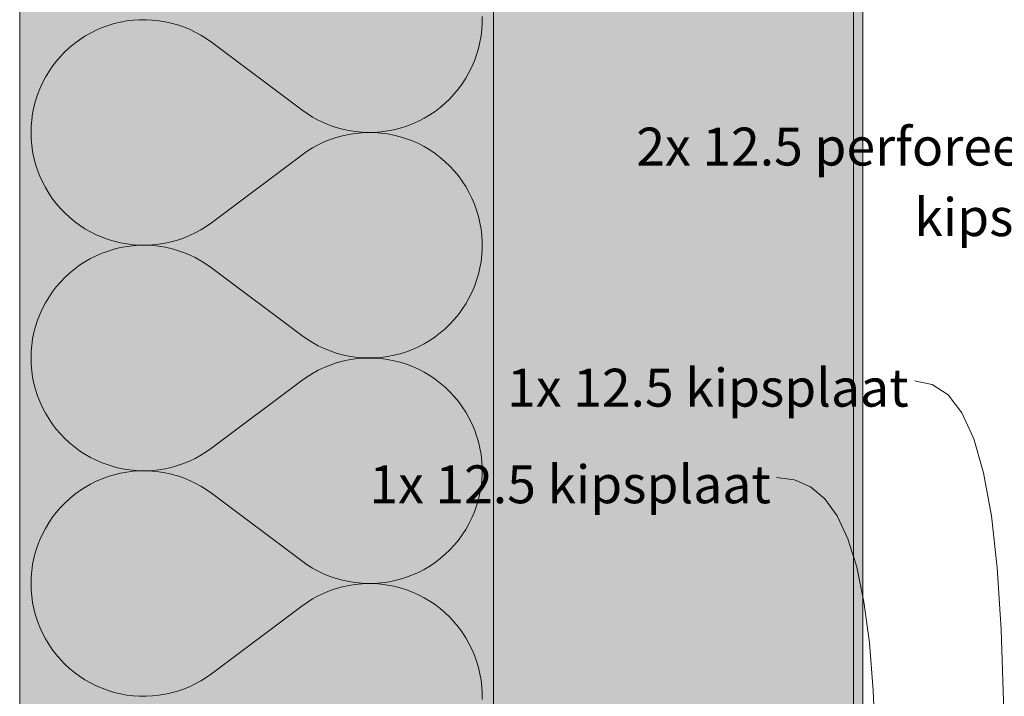
# Model space of a CAD drawing. Units: millimetres. Extents: x -1046 to 15684, y -2938 to 869.
# Drawn here: x 11069 to 11589, y -2252 to -1895 of the extents above; entities that cross this region are included whole.
import ezdxf

# ---------------------------------------------------------------- set-up
doc = ezdxf.new("R2010")
doc.units = ezdxf.units.MM
doc.header["$MEASUREMENT"] = 0
doc.linetypes.add('KAUSS punktiirjoon L', pattern=[4.233333, 2.116667, -2.116667])
doc.linetypes.add('Wipeout_Contour', pattern=[1000, 0, -1000])
for name, color, linetype, lineweight in [('SS-4_AULA KLF_7_0_Pen_No__1', 255, 'Continuous', 13), ('SS-4_AULA KLF_7_AR - SEINAD - siseseinad_Pen_No__1', 255, 'Continuous', 13), ('SS-4_AULA KLF_7_AR - SEINAD - siseseinad_Pen_No__184', 7, 'Continuous', 5), ('SS-4_AULA KLF_7_New_AR - SEINAD - välisseinad_Pen_No__184', 7, 'Continuous', 5), ('SS-4_AULA KLF_7_New_AR - SEINAD - välisseinad_Pen_No__7', 7, 'Continuous', 13)]:
    doc.layers.add(name, color=color, linetype=linetype, lineweight=lineweight)
doc.layers.add('SS-4_AULA KLF_7_AR - SEINAD - siseseinad', color=7, linetype='Continuous')
doc.layers.add('SS-4_AULA KLF_7_New_AR - SEINAD - välisseinad', color=7, linetype='Continuous')
for name, color, linetype, lineweight, true_color in [('SS-4_AULA KLF_7_New_AR - SEINAD - välisseinad_Pen_No__107', 7, 'Continuous', 9, 0x8a8a8a), ('SS-4_AULA KLF_7_New_AR - SEINAD - välisseinad_Pen_No__176', 7, 'Continuous', 15, 0xb6b6b6), ('SS-4_AULA KLF_7_New_AR - SEINAD - välisseinad_Pen_No__194', 7, 'Continuous', 13, 0xb6b6b6)]:
    doc.layers.add(name, color=color, linetype=linetype, lineweight=lineweight, true_color=true_color)
doc.styles.add('GENERATED_STYLE_2', font='txt')

# ---------------------------------------------------------------- blocks, each defined once
blk = doc.blocks.new('*X32', base_point=(9530.19, -3149.41))
at = {"layer": 'SS-4_AULA KLF_7_New_AR - SEINAD - välisseinad_Pen_No__194', "color": 253, "linetype": 'Continuous', "lineweight": 13, "true_color": 0xb6b6b6}
for p, q in [((11122.28, -1895.86), (11119, -1896.65)), ((11125.61, -1895.25), (11122.28, -1895.86)), ((11128.96, -1894.84), (11125.61, -1895.25)), ((11132.33, -1894.61), (11128.96, -1894.84)), ((11135.71, -1894.58), (11132.33, -1894.61)), ((11139.09, -1894.74), (11135.71, -1894.58)), ((11142.45, -1895.09), (11139.09, -1894.74)), ((11145.78, -1895.63), (11142.45, -1895.09)), ((11149.08, -1896.36), (11145.78, -1895.63)), ((11152.33, -1897.28), (11149.08, -1896.36)), ((11312.93, -1899.7), (11313.13, -1896.28)), ((11313.13, -1896.28), (11313.13, -1892.86)), ((11106.46, -1901.63), (11103.53, -1903.31)), ((11109.48, -1900.12), (11106.46, -1901.63)), ((11112.59, -1898.78), (11109.48, -1900.12)), ((11115.76, -1897.62), (11112.59, -1898.78)), ((11119, -1896.65), (11115.76, -1897.62)), ((11155.53, -1898.38), (11152.33, -1897.28)), ((11158.66, -1899.66), (11155.53, -1898.38)), ((11161.71, -1901.11), (11158.66, -1899.66)), ((11164.67, -1902.73), (11161.71, -1901.11)), ((11312.54, -1903.1), (11312.93, -1899.7)), ((11100.7, -1905.16), (11097.98, -1907.16)), ((11103.53, -1903.31), (11100.7, -1905.16)), ((11167.54, -1904.53), (11164.67, -1902.73)), ((11170.3, -1906.48), (11167.54, -1904.53)), ((11217.92, -1942.19), (11170.3, -1906.48)), ((11311.17, -1909.8), (11311.95, -1906.47)), ((11311.95, -1906.47), (11312.54, -1903.1)), ((11092.89, -1911.61), (11090.55, -1914.04)), ((11095.37, -1909.31), (11092.89, -1911.61)), ((11097.98, -1907.16), (11095.37, -1909.31)), ((11310.2, -1913.09), (11311.17, -1909.8)), ((11088.35, -1916.6), (11086.3, -1919.29)), ((11090.55, -1914.04), (11088.35, -1916.6)), ((11307.7, -1919.46), (11309.04, -1916.31)), ((11309.04, -1916.31), (11310.2, -1913.09)), ((11084.4, -1922.09), (11082.66, -1924.98)), ((11086.3, -1919.29), (11084.4, -1922.09)), ((11304.49, -1925.5), (11306.18, -1922.52)), ((11306.18, -1922.52), (11307.7, -1919.46)), ((11082.66, -1924.98), (11081.09, -1927.98)), ((11302.63, -1928.37), (11304.49, -1925.5)), ((11079.7, -1931.05), (11078.48, -1934.21)), ((11081.09, -1927.98), (11079.7, -1931.05)), ((11298.42, -1933.77), (11300.6, -1931.13)), ((11300.6, -1931.13), (11302.63, -1928.37)), ((11077.44, -1937.42), (11076.59, -1940.69)), ((11078.48, -1934.21), (11077.44, -1937.42)), ((11293.63, -1938.65), (11296.1, -1936.28)), ((11296.1, -1936.28), (11298.42, -1933.77)), ((11076.59, -1940.69), (11075.92, -1944)), ((11217.92, -1942.19), (11220.71, -1944.16)), ((11285.46, -1944.87), (11288.3, -1942.95)), ((11288.3, -1942.95), (11291.03, -1940.88)), ((11291.03, -1940.88), (11293.63, -1938.65)), ((11075.44, -1947.35), (11075.15, -1950.72)), ((11075.92, -1944), (11075.44, -1947.35)), ((11220.71, -1944.16), (11223.62, -1945.97)), ((11223.62, -1945.97), (11226.62, -1947.61)), ((11226.62, -1947.61), (11229.72, -1949.08)), ((11276.36, -1949.58), (11279.48, -1948.19)), ((11279.48, -1948.19), (11282.52, -1946.61)), ((11282.52, -1946.61), (11285.46, -1944.87)), ((11075.15, -1950.72), (11075.06, -1954.09)), ((11229.72, -1949.08), (11232.89, -1950.36)), ((11232.89, -1950.36), (11236.13, -1951.46)), ((11236.13, -1951.46), (11239.43, -1952.38)), ((11239.43, -1952.38), (11242.78, -1953.1)), ((11242.78, -1953.1), (11246.16, -1953.62)), ((11246.16, -1953.62), (11249.56, -1953.96)), ((11259.82, -1953.77), (11263.21, -1953.32)), ((11263.21, -1953.32), (11266.57, -1952.67)), ((11266.57, -1952.67), (11269.89, -1951.83)), ((11269.89, -1951.83), (11273.16, -1950.8)), ((11273.16, -1950.8), (11276.36, -1949.58)), ((11075.06, -1954.09), (11075.15, -1957.47)), ((11075.15, -1957.47), (11075.44, -1960.84)), ((11232.89, -1957.82), (11229.72, -1959.11)), ((11236.13, -1956.72), (11232.89, -1957.82)), ((11239.43, -1955.81), (11236.13, -1956.72)), ((11242.78, -1955.09), (11239.43, -1955.81)), ((11246.16, -1954.57), (11242.78, -1955.09)), ((11249.56, -1954.23), (11246.16, -1954.57)), ((11249.56, -1953.96), (11252.98, -1954.09)), ((11252.98, -1954.1), (11249.56, -1954.23)), ((11252.98, -1954.09), (11256.41, -1954.03)), ((11256.41, -1954.16), (11252.98, -1954.1)), ((11256.41, -1954.03), (11259.82, -1953.77)), ((11259.82, -1954.42), (11256.41, -1954.16)), ((11263.21, -1954.87), (11259.82, -1954.42)), ((11266.57, -1955.52), (11263.21, -1954.87)), ((11269.89, -1956.36), (11266.57, -1955.52)), ((11273.16, -1957.39), (11269.89, -1956.36)), ((11276.36, -1958.6), (11273.16, -1957.39)), ((11279.48, -1960), (11276.36, -1958.6)), ((11075.44, -1960.84), (11075.92, -1964.18)), ((11220.71, -1964.02), (11217.92, -1966)), ((11223.62, -1962.21), (11220.71, -1964.02)), ((11226.62, -1960.57), (11223.62, -1962.21)), ((11229.72, -1959.11), (11226.62, -1960.57)), ((11282.52, -1961.58), (11279.48, -1960)), ((11285.46, -1963.32), (11282.52, -1961.58)), ((11288.3, -1965.24), (11285.46, -1963.32)), ((11075.92, -1964.18), (11076.59, -1967.5)), ((11076.59, -1967.5), (11077.44, -1970.77)), ((11217.92, -1966), (11170.3, -2001.71)), ((11291.03, -1967.31), (11288.3, -1965.24)), ((11293.63, -1969.53), (11291.03, -1967.31)), ((11077.44, -1970.77), (11078.48, -1973.98)), ((11078.48, -1973.98), (11079.7, -1977.13)), ((11296.1, -1971.91), (11293.63, -1969.53)), ((11298.42, -1974.42), (11296.1, -1971.91)), ((11300.6, -1977.06), (11298.42, -1974.42)), ((11079.7, -1977.13), (11081.09, -1980.21)), ((11302.63, -1979.82), (11300.6, -1977.06)), ((11081.09, -1980.21), (11082.66, -1983.2)), ((11082.66, -1983.2), (11084.4, -1986.1)), ((11304.49, -1982.69), (11302.63, -1979.82)), ((11306.18, -1985.66), (11304.49, -1982.69)), ((11084.4, -1986.1), (11086.3, -1988.9)), ((11086.3, -1988.9), (11088.35, -1991.58)), ((11307.7, -1988.73), (11306.18, -1985.66)), ((11309.04, -1991.88), (11307.7, -1988.73)), ((11088.35, -1991.58), (11090.55, -1994.15)), ((11090.55, -1994.15), (11092.89, -1996.58)), ((11310.2, -1995.1), (11309.04, -1991.88)), ((11311.17, -1998.38), (11310.2, -1995.1)), ((11092.89, -1996.58), (11095.37, -1998.88)), ((11095.37, -1998.88), (11097.98, -2001.03)), ((11311.95, -2001.72), (11311.17, -1998.38)), ((11097.98, -2001.03), (11100.7, -2003.03)), ((11100.7, -2003.03), (11103.53, -2004.88)), ((11103.53, -2004.88), (11106.46, -2006.56)), ((11161.71, -2007.08), (11164.67, -2005.45)), ((11164.67, -2005.45), (11167.54, -2003.66)), ((11167.54, -2003.66), (11170.3, -2001.71)), ((11312.54, -2005.09), (11311.95, -2001.72)), ((11312.93, -2008.49), (11312.54, -2005.09)), ((11106.46, -2006.56), (11109.48, -2008.07)), ((11109.48, -2008.07), (11112.59, -2009.41)), ((11112.59, -2009.41), (11115.76, -2010.56)), ((11115.76, -2010.56), (11119, -2011.54)), ((11149.08, -2011.83), (11152.33, -2010.91)), ((11152.33, -2010.91), (11155.53, -2009.81)), ((11155.53, -2009.81), (11158.66, -2008.53)), ((11158.66, -2008.53), (11161.71, -2007.08)), ((11313.13, -2011.91), (11312.93, -2008.49)), ((11119, -2015.69), (11115.76, -2016.67)), ((11119, -2011.54), (11122.28, -2012.33)), ((11122.28, -2014.9), (11119, -2015.69)), ((11122.28, -2012.33), (11125.61, -2012.94)), ((11125.61, -2014.3), (11122.28, -2014.9)), ((11125.61, -2012.94), (11128.96, -2013.35)), ((11128.96, -2013.88), (11125.61, -2014.3)), ((11128.96, -2013.35), (11132.33, -2013.58)), ((11132.33, -2013.66), (11128.96, -2013.88)), ((11132.33, -2013.58), (11135.71, -2013.61)), ((11135.71, -2013.63), (11132.33, -2013.66)), ((11135.71, -2013.61), (11139.09, -2013.45)), ((11139.09, -2013.79), (11135.71, -2013.63)), ((11139.09, -2013.45), (11142.45, -2013.1)), ((11142.45, -2014.14), (11139.09, -2013.79)), ((11142.45, -2013.1), (11145.78, -2012.55)), ((11145.78, -2014.68), (11142.45, -2014.14)), ((11145.78, -2012.55), (11149.08, -2011.83)), ((11149.08, -2015.41), (11145.78, -2014.68)), ((11152.33, -2016.33), (11149.08, -2015.41)), ((11312.93, -2018.75), (11313.13, -2015.33)), ((11313.13, -2015.33), (11313.13, -2011.91)), ((11106.46, -2020.68), (11103.53, -2022.36)), ((11109.48, -2019.17), (11106.46, -2020.68)), ((11112.59, -2017.83), (11109.48, -2019.17)), ((11115.76, -2016.67), (11112.59, -2017.83)), ((11155.53, -2017.43), (11152.33, -2016.33)), ((11158.66, -2018.7), (11155.53, -2017.43)), ((11161.71, -2020.16), (11158.66, -2018.7)), ((11164.67, -2021.78), (11161.71, -2020.16)), ((11312.54, -2022.15), (11312.93, -2018.75)), ((11097.98, -2026.2), (11095.37, -2028.36)), ((11100.7, -2024.2), (11097.98, -2026.2)), ((11103.53, -2022.36), (11100.7, -2024.2)), ((11167.54, -2023.57), (11164.67, -2021.78)), ((11170.3, -2025.52), (11167.54, -2023.57)), ((11217.92, -2061.24), (11170.3, -2025.52)), ((11311.17, -2028.85), (11311.95, -2025.52)), ((11311.95, -2025.52), (11312.54, -2022.15)), ((11092.89, -2030.66), (11090.55, -2033.09)), ((11095.37, -2028.36), (11092.89, -2030.66)), ((11310.2, -2032.13), (11311.17, -2028.85)), ((11088.35, -2035.65), (11086.3, -2038.34)), ((11090.55, -2033.09), (11088.35, -2035.65)), ((11307.7, -2038.51), (11309.04, -2035.36)), ((11309.04, -2035.36), (11310.2, -2032.13)), ((11084.4, -2041.13), (11082.66, -2044.03)), ((11086.3, -2038.34), (11084.4, -2041.13)), ((11304.49, -2044.55), (11306.18, -2041.57)), ((11306.18, -2041.57), (11307.7, -2038.51)), ((11081.09, -2047.03), (11079.7, -2050.1)), ((11082.66, -2044.03), (11081.09, -2047.03)), ((11302.63, -2047.42), (11304.49, -2044.55)), ((11079.7, -2050.1), (11078.48, -2053.25)), ((11298.42, -2052.82), (11300.6, -2050.18)), ((11300.6, -2050.18), (11302.63, -2047.42)), ((11077.44, -2056.47), (11076.59, -2059.74)), ((11078.48, -2053.25), (11077.44, -2056.47)), ((11293.63, -2057.7), (11296.1, -2055.33)), ((11296.1, -2055.33), (11298.42, -2052.82)), ((11076.59, -2059.74), (11075.92, -2063.05)), ((11217.92, -2061.24), (11220.71, -2063.21)), ((11285.46, -2063.91), (11288.3, -2062)), ((11288.3, -2062), (11291.03, -2059.93)), ((11291.03, -2059.93), (11293.63, -2057.7)), ((11075.44, -2066.4), (11075.15, -2069.76)), ((11075.92, -2063.05), (11075.44, -2066.4)), ((11220.71, -2063.21), (11223.62, -2065.02)), ((11223.62, -2065.02), (11226.62, -2066.66)), ((11226.62, -2066.66), (11229.72, -2068.13)), ((11276.36, -2068.63), (11279.48, -2067.23)), ((11279.48, -2067.23), (11282.52, -2065.66)), ((11282.52, -2065.66), (11285.46, -2063.91)), ((11075.15, -2069.76), (11075.06, -2073.14)), ((11075.06, -2073.14), (11075.15, -2076.52)), ((11229.72, -2068.13), (11232.89, -2069.41)), ((11232.89, -2069.41), (11236.13, -2070.51)), ((11236.13, -2070.51), (11239.43, -2071.42)), ((11239.43, -2071.42), (11242.78, -2072.14)), ((11242.78, -2072.14), (11246.16, -2072.67)), ((11246.16, -2072.67), (11249.56, -2073)), ((11249.56, -2073), (11252.98, -2073.14)), ((11252.98, -2073.15), (11249.56, -2073.28)), ((11252.98, -2073.14), (11256.41, -2073.08)), ((11256.41, -2073.21), (11252.98, -2073.15)), ((11256.41, -2073.08), (11259.82, -2072.82)), ((11259.82, -2073.46), (11256.41, -2073.21)), ((11259.82, -2072.82), (11263.21, -2072.37)), ((11263.21, -2072.37), (11266.57, -2071.72)), ((11266.57, -2071.72), (11269.89, -2070.88)), ((11269.89, -2070.88), (11273.16, -2069.85)), ((11273.16, -2069.85), (11276.36, -2068.63)), ((11075.15, -2076.52), (11075.44, -2079.89)), ((11229.72, -2078.16), (11226.62, -2079.62)), ((11232.89, -2076.87), (11229.72, -2078.16)), ((11236.13, -2075.77), (11232.89, -2076.87)), ((11239.43, -2074.86), (11236.13, -2075.77)), ((11242.78, -2074.14), (11239.43, -2074.86)), ((11246.16, -2073.61), (11242.78, -2074.14)), ((11249.56, -2073.28), (11246.16, -2073.61)), ((11263.21, -2073.92), (11259.82, -2073.46)), ((11266.57, -2074.57), (11263.21, -2073.92)), ((11269.89, -2075.41), (11266.57, -2074.57)), ((11273.16, -2076.44), (11269.89, -2075.41)), ((11276.36, -2077.65), (11273.16, -2076.44)), ((11279.48, -2079.05), (11276.36, -2077.65)), ((11075.44, -2079.89), (11075.92, -2083.23)), ((11075.92, -2083.23), (11076.59, -2086.54)), ((11220.71, -2083.07), (11217.92, -2085.05)), ((11223.62, -2081.26), (11220.71, -2083.07)), ((11226.62, -2079.62), (11223.62, -2081.26)), ((11282.52, -2080.62), (11279.48, -2079.05)), ((11285.46, -2082.37), (11282.52, -2080.62)), ((11288.3, -2084.28), (11285.46, -2082.37)), ((11076.59, -2086.54), (11077.44, -2089.81)), ((11217.92, -2085.05), (11170.3, -2120.76)), ((11291.03, -2086.36), (11288.3, -2084.28)), ((11293.63, -2088.58), (11291.03, -2086.36)), ((11296.1, -2090.95), (11293.63, -2088.58)), ((11077.44, -2089.81), (11078.48, -2093.03)), ((11078.48, -2093.03), (11079.7, -2096.18)), ((11298.42, -2093.46), (11296.1, -2090.95)), ((11300.6, -2096.1), (11298.42, -2093.46)), ((11079.7, -2096.18), (11081.09, -2099.26)), ((11302.63, -2098.86), (11300.6, -2096.1)), ((11304.49, -2101.74), (11302.63, -2098.86)), ((11081.09, -2099.26), (11082.66, -2102.25)), ((11082.66, -2102.25), (11084.4, -2105.15)), ((11306.18, -2104.71), (11304.49, -2101.74)), ((11084.4, -2105.15), (11086.3, -2107.95)), ((11086.3, -2107.95), (11088.35, -2110.63)), ((11307.7, -2107.78), (11306.18, -2104.71)), ((11309.04, -2110.93), (11307.7, -2107.78)), ((11088.35, -2110.63), (11090.55, -2113.19)), ((11090.55, -2113.19), (11092.89, -2115.63)), ((11310.2, -2114.15), (11309.04, -2110.93)), ((11311.17, -2117.43), (11310.2, -2114.15)), ((11092.89, -2115.63), (11095.37, -2117.93)), ((11095.37, -2117.93), (11097.98, -2120.08)), ((11311.95, -2120.76), (11311.17, -2117.43)), ((11097.98, -2120.08), (11100.7, -2122.08)), ((11100.7, -2122.08), (11103.53, -2123.92)), ((11103.53, -2123.92), (11106.46, -2125.6)), ((11161.71, -2126.13), (11164.67, -2124.5)), ((11164.67, -2124.5), (11167.54, -2122.71)), ((11167.54, -2122.71), (11170.3, -2120.76)), ((11312.54, -2124.14), (11311.95, -2120.76)), ((11312.93, -2127.54), (11312.54, -2124.14)), ((11106.46, -2125.6), (11109.48, -2127.12)), ((11109.48, -2127.12), (11112.59, -2128.45)), ((11112.59, -2128.45), (11115.76, -2129.61)), ((11115.76, -2129.61), (11119, -2130.59)), ((11149.08, -2130.87), (11152.33, -2129.96)), ((11152.33, -2129.96), (11155.53, -2128.86)), ((11155.53, -2128.86), (11158.66, -2127.58)), ((11158.66, -2127.58), (11161.71, -2126.13)), ((11313.13, -2130.95), (11312.93, -2127.54)), ((11119, -2134.74), (11115.76, -2135.72)), ((11119, -2130.59), (11122.28, -2131.38)), ((11122.28, -2133.95), (11119, -2134.74)), ((11122.28, -2131.38), (11125.61, -2131.98)), ((11125.61, -2133.35), (11122.28, -2133.95)), ((11125.61, -2131.98), (11128.96, -2132.4)), ((11128.96, -2132.93), (11125.61, -2133.35)), ((11128.96, -2132.4), (11132.33, -2132.62)), ((11132.33, -2132.71), (11128.96, -2132.93)), ((11132.33, -2132.62), (11135.71, -2132.65)), ((11135.71, -2132.68), (11132.33, -2132.71)), ((11135.71, -2132.65), (11139.09, -2132.49)), ((11139.09, -2132.84), (11135.71, -2132.68)), ((11139.09, -2132.49), (11142.45, -2132.14)), ((11142.45, -2133.19), (11139.09, -2132.84)), ((11142.45, -2132.14), (11145.78, -2131.6)), ((11145.78, -2133.73), (11142.45, -2133.19)), ((11145.78, -2131.6), (11149.08, -2130.87)), ((11149.08, -2134.46), (11145.78, -2133.73)), ((11152.33, -2135.37), (11149.08, -2134.46)), ((11155.53, -2136.47), (11152.33, -2135.37)), ((11312.93, -2137.79), (11313.13, -2134.38)), ((11313.13, -2134.38), (11313.13, -2130.95)), ((11106.46, -2139.73), (11103.53, -2141.41)), ((11109.48, -2138.22), (11106.46, -2139.73)), ((11112.59, -2136.88), (11109.48, -2138.22)), ((11115.76, -2135.72), (11112.59, -2136.88)), ((11158.66, -2137.75), (11155.53, -2136.47)), ((11161.71, -2139.21), (11158.66, -2137.75)), ((11164.67, -2140.83), (11161.71, -2139.21)), ((11312.54, -2141.19), (11312.93, -2137.79)), ((11097.98, -2145.25), (11095.37, -2147.41)), ((11100.7, -2143.25), (11097.98, -2145.25)), ((11103.53, -2141.41), (11100.7, -2143.25)), ((11167.54, -2142.62), (11164.67, -2140.83)), ((11170.3, -2144.57), (11167.54, -2142.62)), ((11217.92, -2180.28), (11170.3, -2144.57)), ((11311.17, -2147.9), (11311.95, -2144.57)), ((11311.95, -2144.57), (11312.54, -2141.19)), ((11092.89, -2149.7), (11090.55, -2152.14)), ((11095.37, -2147.41), (11092.89, -2149.7)), ((11309.04, -2154.4), (11310.2, -2151.18)), ((11310.2, -2151.18), (11311.17, -2147.9)), ((11088.35, -2154.7), (11086.3, -2157.38)), ((11090.55, -2152.14), (11088.35, -2154.7)), ((11307.7, -2157.55), (11309.04, -2154.4)), ((11084.4, -2160.18), (11082.66, -2163.08)), ((11086.3, -2157.38), (11084.4, -2160.18)), ((11304.49, -2163.59), (11306.18, -2160.62)), ((11306.18, -2160.62), (11307.7, -2157.55)), ((11081.09, -2166.07), (11079.7, -2169.15)), ((11082.66, -2163.08), (11081.09, -2166.07)), ((11300.6, -2169.23), (11302.63, -2166.47)), ((11302.63, -2166.47), (11304.49, -2163.59)), ((11079.7, -2169.15), (11078.48, -2172.3)), ((11296.1, -2174.38), (11298.42, -2171.87)), ((11298.42, -2171.87), (11300.6, -2169.23)), ((11077.44, -2175.52), (11076.59, -2178.79)), ((11078.48, -2172.3), (11077.44, -2175.52)), ((11291.03, -2178.97), (11293.63, -2176.75)), ((11293.63, -2176.75), (11296.1, -2174.38)), ((11075.92, -2182.1), (11075.44, -2185.44)), ((11076.59, -2178.79), (11075.92, -2182.1)), ((11217.92, -2180.28), (11220.71, -2182.26)), ((11220.71, -2182.26), (11223.62, -2184.07)), ((11285.46, -2182.96), (11288.3, -2181.05)), ((11288.3, -2181.05), (11291.03, -2178.97)), ((11075.44, -2185.44), (11075.15, -2188.81)), ((11223.62, -2184.07), (11226.62, -2185.71)), ((11226.62, -2185.71), (11229.72, -2187.17)), ((11229.72, -2187.17), (11232.89, -2188.46)), ((11276.36, -2187.68), (11279.48, -2186.28)), ((11279.48, -2186.28), (11282.52, -2184.71)), ((11282.52, -2184.71), (11285.46, -2182.96)), ((11075.15, -2188.81), (11075.06, -2192.19)), ((11075.06, -2192.19), (11075.15, -2195.57)), ((11232.89, -2188.46), (11236.13, -2189.56)), ((11236.13, -2189.56), (11239.43, -2190.47)), ((11239.43, -2190.47), (11242.78, -2191.19)), ((11242.78, -2191.19), (11246.16, -2191.72)), ((11246.16, -2192.66), (11242.78, -2193.19)), ((11246.16, -2191.72), (11249.56, -2192.05)), ((11249.56, -2192.33), (11246.16, -2192.66)), ((11249.56, -2192.05), (11252.98, -2192.19)), ((11252.98, -2192.19), (11249.56, -2192.33)), ((11252.98, -2192.19), (11256.41, -2192.12)), ((11256.41, -2192.25), (11252.98, -2192.19)), ((11256.41, -2192.12), (11259.82, -2191.87)), ((11259.82, -2192.51), (11256.41, -2192.25)), ((11259.82, -2191.87), (11263.21, -2191.41)), ((11263.21, -2192.97), (11259.82, -2192.51)), ((11263.21, -2191.41), (11266.57, -2190.76)), ((11266.57, -2190.76), (11269.89, -2189.92)), ((11269.89, -2189.92), (11273.16, -2188.9)), ((11273.16, -2188.9), (11276.36, -2187.68)), ((11075.15, -2195.57), (11075.44, -2198.93)), ((11229.72, -2197.2), (11226.62, -2198.67)), ((11232.89, -2195.92), (11229.72, -2197.2)), ((11236.13, -2194.82), (11232.89, -2195.92)), ((11239.43, -2193.91), (11236.13, -2194.82)), ((11242.78, -2193.19), (11239.43, -2193.91)), ((11266.57, -2193.61), (11263.21, -2192.97)), ((11269.89, -2194.45), (11266.57, -2193.61)), ((11273.16, -2195.48), (11269.89, -2194.45)), ((11276.36, -2196.7), (11273.16, -2195.48)), ((11279.48, -2198.1), (11276.36, -2196.7)), ((11075.44, -2198.93), (11075.92, -2202.28)), ((11075.92, -2202.28), (11076.59, -2205.59)), ((11220.71, -2202.12), (11217.92, -2204.09)), ((11223.62, -2200.31), (11220.71, -2202.12)), ((11226.62, -2198.67), (11223.62, -2200.31)), ((11282.52, -2199.67), (11279.48, -2198.1)), ((11285.46, -2201.42), (11282.52, -2199.67)), ((11288.3, -2203.33), (11285.46, -2201.42)), ((11076.59, -2205.59), (11077.44, -2208.86)), ((11217.92, -2204.09), (11170.3, -2239.81)), ((11291.03, -2205.4), (11288.3, -2203.33)), ((11293.63, -2207.63), (11291.03, -2205.4)), ((11296.1, -2210), (11293.63, -2207.63)), ((11077.44, -2208.86), (11078.48, -2212.08)), ((11078.48, -2212.08), (11079.7, -2215.23)), ((11298.42, -2212.51), (11296.1, -2210)), ((11300.6, -2215.15), (11298.42, -2212.51)), ((11079.7, -2215.23), (11081.09, -2218.31)), ((11081.09, -2218.31), (11082.66, -2221.3)), ((11302.63, -2217.91), (11300.6, -2215.15)), ((11304.49, -2220.78), (11302.63, -2217.91)), ((11082.66, -2221.3), (11084.4, -2224.2)), ((11306.18, -2223.76), (11304.49, -2220.78)), ((11307.7, -2226.83), (11306.18, -2223.76)), ((11084.4, -2224.2), (11086.3, -2226.99)), ((11086.3, -2226.99), (11088.35, -2229.68)), ((11309.04, -2229.98), (11307.7, -2226.83)), ((11088.35, -2229.68), (11090.55, -2232.24)), ((11090.55, -2232.24), (11092.89, -2234.68)), ((11310.2, -2233.2), (11309.04, -2229.98)), ((11311.17, -2236.48), (11310.2, -2233.2)), ((11092.89, -2234.68), (11095.37, -2236.97)), ((11095.37, -2236.97), (11097.98, -2239.13)), ((11097.98, -2239.13), (11100.7, -2241.13)), ((11311.95, -2239.81), (11311.17, -2236.48)), ((11100.7, -2241.13), (11103.53, -2242.97)), ((11103.53, -2242.97), (11106.46, -2244.65)), ((11106.46, -2244.65), (11109.48, -2246.16)), ((11161.71, -2245.17), (11164.67, -2243.55)), ((11164.67, -2243.55), (11167.54, -2241.76)), ((11167.54, -2241.76), (11170.3, -2239.81)), ((11312.54, -2243.18), (11311.95, -2239.81)), ((11312.93, -2246.58), (11312.54, -2243.18)), ((11109.48, -2246.16), (11112.59, -2247.5)), ((11112.59, -2247.5), (11115.76, -2248.66)), ((11115.76, -2248.66), (11119, -2249.64)), ((11119, -2249.64), (11122.28, -2250.43)), ((11145.78, -2250.65), (11149.08, -2249.92)), ((11149.08, -2249.92), (11152.33, -2249)), ((11152.33, -2249), (11155.53, -2247.91)), ((11155.53, -2247.91), (11158.66, -2246.63)), ((11158.66, -2246.63), (11161.71, -2245.17)), ((11313.13, -2250), (11312.93, -2246.58)), ((11122.28, -2250.43), (11125.61, -2251.03)), ((11125.61, -2251.03), (11128.96, -2251.45)), ((11128.96, -2251.45), (11132.33, -2251.67)), ((11132.33, -2251.67), (11135.71, -2251.7)), ((11135.71, -2251.7), (11139.09, -2251.54)), ((11139.09, -2251.54), (11142.45, -2251.19)), ((11142.45, -2251.19), (11145.78, -2250.65)), ((11313.13, -2253.42), (11313.13, -2250))]:
    blk.add_line(p, q, dxfattribs=at)

msp = doc.modelspace()

# ---------------------------------------------------------------- hatches: boundary and pattern name
at = {"layer": 'SS-4_AULA KLF_7_New_AR - SEINAD - välisseinad_Pen_No__194', "linetype": 'Continuous', "lineweight": 0, "true_color": 0xffffff}
msp.add_hatch(color=7, dxfattribs=at).paths.add_polyline_path([(11069.11, -794.57), (11069.08, -2444.57)])

# ---------------------------------------------------------------- linework, layer by layer
at = {"layer": 'SS-4_AULA KLF_7_AR - SEINAD - siseseinad_Pen_No__1', "color": 255, "linetype": 'Continuous', "lineweight": 13, "flags": 128}
msp.add_lwpolyline([(11568.44, -2684.6), (11578.89, -2529.87), (11585.54, -2401.43), (11588.3, -2297.55), (11588.2, -2254.27), (11587.11, -2216.47), (11585, -2183.93), (11581.88, -2156.44), (11577.73, -2133.78), (11572.54, -2115.73), (11566.3, -2102.07), (11559.01, -2092.59), (11550.66, -2087.05), (11541.23, -2085.26)], dxfattribs=at)
at = {"layer": 'SS-4_AULA KLF_7_New_AR - SEINAD - välisseinad_Pen_No__184', "color": 7, "linetype": 'Continuous', "lineweight": 5}
msp.add_line((11069.11, -794.57), (11069.11, -2444.57), dxfattribs=at)

# ---------------------------------------------------------------- block references
at = {"layer": 'SS-4_AULA KLF_7_AR - SEINAD - siseseinad', "color": 255, "linetype": 'KAUSS punktiirjoon L', "lineweight": 13}
msp.add_blockref('*X32', (9530.19, -3149.41), dxfattribs=at)

# ---------------------------------------------------------------- wipeouts: each hides what was drawn before it
at = {"color": 254, "linetype": 'Wipeout_Contour', "lineweight": 0, "ltscale": 46614.621516}
msp.add_wipeout([(11514.11, -794.57), (11509.11, -794.57), (11509.11, -2444.57), (11514.11, -2444.57)], dxfattribs=at).dxf.layer = 'SS-4_AULA KLF_7_New_AR - SEINAD - välisseinad'

# ---------------------------------------------------------------- next in the draw order: hatches: boundary and pattern name
at = {"layer": 'SS-4_AULA KLF_7_New_AR - SEINAD - välisseinad_Pen_No__176', "linetype": 'Continuous', "lineweight": 15, "true_color": 0xb6b6b6}
h = msp.add_hatch(dxfattribs=at)
h.set_pattern_fill('__KROHV___tihe_0007', color=253, style=0, pattern_type=2)
h.set_pattern_definition([(0, (11507.107, -5644.57), (0, 17.32051), [0, -10]), (0, (11512.107, -5635.91), (0, 17.32051), [0, -10])])
h.paths.add_polyline_path([(11514.11, -794.57), (11509.11, -794.57), (11509.11, -2444.57), (11514.11, -2444.57)])

# ---------------------------------------------------------------- next in the draw order: linework, layer by layer
at = {"layer": 'SS-4_AULA KLF_7_AR - SEINAD - siseseinad_Pen_No__184', "color": 7, "linetype": 'Continuous', "lineweight": 5}
msp.add_line((11514.09, -794.57), (11514.09, -2682.07), dxfattribs=at)
at = {"layer": 'SS-4_AULA KLF_7_New_AR - SEINAD - välisseinad_Pen_No__184', "color": 7, "linetype": 'Continuous', "lineweight": 5}
msp.add_line((11514.11, -794.57), (11514.11, -2444.57), dxfattribs=at)

# ---------------------------------------------------------------- next in the draw order: wipeouts: each hides what was drawn before it
at = {"color": 254, "linetype": 'Wipeout_Contour', "lineweight": 0, "ltscale": 46229.417139}
msp.add_wipeout([(11509.11, -794.57), (11319.11, -794.57), (11319.11, -2444.57), (11509.11, -2444.57)], dxfattribs=at).dxf.layer = 'SS-4_AULA KLF_7_New_AR - SEINAD - välisseinad'

# ---------------------------------------------------------------- next in the draw order: hatches: boundary and pattern name
at = {"layer": 'SS-4_AULA KLF_7_New_AR - SEINAD - välisseinad_Pen_No__107', "linetype": 'Continuous', "lineweight": 9, "true_color": 0x8a8a8a}
h = msp.add_hatch(dxfattribs=at)
h.set_pattern_fill('__EHITUSPLOKK___õõnesplo_91', color=252, style=0, pattern_type=2)
h.set_pattern_definition([(45, (11507.107, -5644.57), (-14.142136, 14.142136), []), (90, (11492.965, -5630.428), (-18, 0), [0, -12, 0, -18]), (155, (11507.107, -5616.286), (7.60713, 16.31354), [0, -8.8, 0, -15.2])])
h.paths.add_polyline_path([(11509.11, -794.57), (11319.11, -794.57), (11319.11, -2444.57), (11509.11, -2444.57)])
at = {"layer": 'SS-4_AULA KLF_7_New_AR - SEINAD - välisseinad_Pen_No__194', "linetype": 'Continuous', "lineweight": 0, "true_color": 0xffffff}
msp.add_hatch(color=7, dxfattribs=at).paths.add_polyline_path([(11319.11, -794.57), (11069.11, -794.57), (11069.11, -2444.57), (11319.11, -2444.57)])

# ---------------------------------------------------------------- next in the draw order: linework, layer by layer
at = {"layer": 'SS-4_AULA KLF_7_AR - SEINAD - siseseinad_Pen_No__1', "color": 255, "linetype": 'Continuous', "lineweight": 13, "flags": 128}
for points in [[(11069.08, -335.86), (11069.08, -2924.56), (12063.11, -2924.56), (12063.11, -335.86)], [(11510.57, -2534.44), (11517.15, -2431.67), (11520.57, -2346.36), (11520.74, -2277.34), (11519.56, -2248.59), (11517.52, -2223.47), (11514.61, -2201.85), (11510.81, -2183.58), (11506.11, -2168.52), (11500.48, -2156.53), (11493.93, -2147.45), (11486.43, -2141.14), (11477.96, -2137.46), (11468.52, -2136.27)]]:
    msp.add_lwpolyline(points, dxfattribs=at)
at = {"layer": 'SS-4_AULA KLF_7_New_AR - SEINAD - välisseinad_Pen_No__7', "color": 7, "linetype": 'Continuous', "lineweight": 13}
for p, q in [((11319.11, -794.57), (11319.11, -2444.57)), ((11509.11, -794.57), (11509.11, -2444.57))]:
    msp.add_line(p, q, dxfattribs=at)

# ---------------------------------------------------------------- next in the draw order: texts
at = {"layer": 'SS-4_AULA KLF_7_0_Pen_No__1', "color": 255, "linetype": 'Continuous', "lineweight": 13, "insert": (11659.16, -1980.18), "char_height": 20, "width": 377.3038, "attachment_point": 6, "line_spacing_factor": 1.11748, "style": 'GENERATED_STYLE_2'}
msp.add_mtext('\\A1;{\\pqr;\\fOpen Sans|b0|i0|c0|p0;\\W1.000000;2\\fOpen Sans|b0|i0|c0|p0;\\W1.000000;x 12.5 \\fOpen Sans|b0|i0|c0|p0;\\W1.000000;perforeeritud \\fOpen Sans|b0|i0|c0|p0;\\W1.000000;kipsplaat}', dxfattribs=at)
at = {"layer": 'SS-4_AULA KLF_7_0_Pen_No__1', "color": 255, "linetype": 'Continuous', "lineweight": 13, "char_height": 20, "attachment_point": 6, "style": 'GENERATED_STYLE_2'}
for insert in [(11538.23, -2088.81), (11465.52, -2139.81)]:
    msp.add_mtext('\\A1;{\\pqr;\\fOpen Sans|b0|i0|c0|p0;\\W1.000000;1x 12.5 kipsplaat}', dxfattribs=dict(at, insert=insert))

doc.saveas('drawing.dxf')
